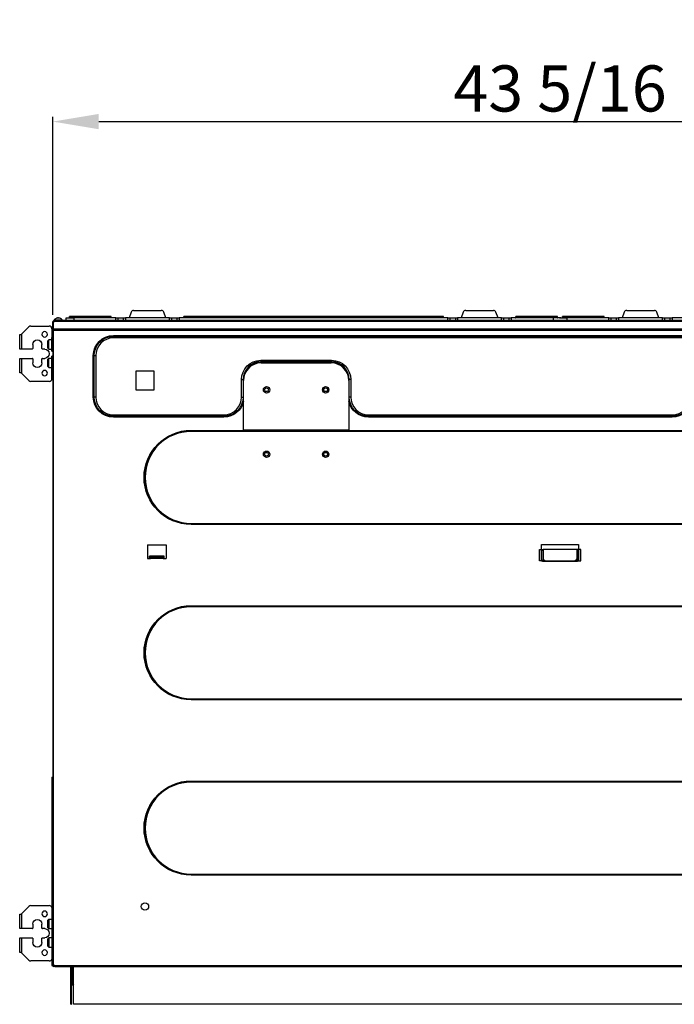
# Model space of a CAD drawing. Units: inches. Extents: x 0 to 6495, y 0 to 4633.
# Drawn here: x 1492 to 2202, y 2145 to 3212 of the extents above; entities that cross this region are included whole.
import ezdxf

# ---------------------------------------------------------------- set-up
doc = ezdxf.new("R2010")
doc.units = ezdxf.units.IN
doc.header["$MEASUREMENT"] = 0
doc.layers.add('LG-AIRCON', color=3, linetype='Continuous')
doc.layers.add('LG-DIMENSION', color=7, linetype='Continuous')
doc.styles.add('LG-TEXT', font='arial.ttf')
doc.dimstyles.new('LG_Dimension', dxfattribs={"dimtxt": 50, "dimasz": 50, "dimexe": 5, "dimexo": 10, "dimgap": 10, "dimtad": 1, "dimtoh": 1, "dimdec": 5, "dimlfac": 0.03937, "dimzin": 0, "dimdsep": 46, "dimlunit": 5, "dimtxsty": 'LG-TEXT', "dimcen": 0.09, "dimclrd": 7, "dimclre": 7, "dimadec": 0, "dimazin": 0, "dimtfac": 1, "dimtdec": 5, "dimtofl": 0, "dimtmove": 0, "dimatfit": 0, "dimfxl": 30, "dimfrac": 2, "dimtolj": 1, "dimtzin": 0, "dimarcsym": 0})

# ---------------------------------------------------------------- blocks, each defined once
blk = doc.blocks.new('*D2')
at = {"layer": 'Defpoints', "color": 0, "transparency": 16777216}
for p in [(2628, 3101.6), (1528, 2882.3), (2628, 2882.3)]:
    blk.add_point(p, dxfattribs=at)
at = {"layer": 'LG-DIMENSION', "color": 7, "lineweight": -2, "transparency": 16777216}
for p, q in [((1528, 2892.3), (1528, 3106.6)), ((2628, 2892.3), (2628, 3106.6)), ((1578, 3101.6), (2578, 3101.6))]:
    blk.add_line(p, q, dxfattribs=at)
at = {"layer": 'LG-DIMENSION', "color": 7, "transparency": 16777216}
for points in [[(1578, 3109.9), (1578, 3093.3), (1528, 3101.6)], [(2578, 3109.9), (2578, 3093.3), (2628, 3101.6)]]:
    blk.add_solid(points, dxfattribs=at)
at = {"layer": 'LG-DIMENSION', "color": 0, "transparency": 16777216, "insert": (2078, 3137.5), "char_height": 50, "attachment_point": 5, "style": 'LG-TEXT'}
blk.add_mtext('\\A1;43 5/16', dxfattribs=at)

msp = doc.modelspace()

# ---------------------------------------------------------------- linework, layer by layer
at = {"layer": 'LG-AIRCON', "linetype": 'Continuous'}
for p, q in [((1612.970338, 2895.054936), (1610.777031, 2889.028876)), ((1615.789416, 2897.028876), (1645.764647, 2897.028876)), ((1650.777031, 2889.028876), (1648.583725, 2895.054936)), ((1972.970338, 2895.054936), (1970.777031, 2889.028876)), ((1975.789416, 2897.028876), (2005.764647, 2897.028876)), ((2010.777031, 2889.028876), (2008.583725, 2895.054936)), ((2147.470338, 2895.054936), (2145.277031, 2889.028876)), ((2150.289416, 2897.028876), (2180.264647, 2897.028876)), ((2185.277031, 2889.028876), (2183.083725, 2895.054936)), ((1528.027031, 2885.028876), (1528.827031, 2885.028876)), ((1528.027031, 2875.46154), (1528.027031, 2885.028876)), ((1528.827031, 2883.928876), (1528.827031, 2885.028876)), ((1528.827031, 2876.594537), (1528.827031, 2883.928876)), ((2627.027031, 2886.028876), (1529.027031, 2886.028876)), ((1529.027031, 2886.028876), (1529.027031, 2885.028876)), ((2627.027031, 2885.028876), (1529.027031, 2885.028876)), ((1529.027031, 2876.663176), (1529.027031, 2885.028876)), ((1538.473968, 2886.499234), (1529.580094, 2886.499234)), ((1542.777031, 2886.028876), (1542.777031, 2889.028876)), ((1542.777031, 2889.028876), (1550.777031, 2889.028876)), ((1546.277031, 2889.328876), (1546.277031, 2890.228876)), ((1551.777031, 2890.228876), (1546.277031, 2890.228876)), ((1546.277031, 2889.328876), (1551.777031, 2889.328876)), ((1546.577031, 2890.528876), (1551.777031, 2890.528876)), ((1550.777031, 2889.028876), (1550.777031, 2886.028876)), ((1596.534391, 2889.028876), (1550.777031, 2889.028876)), ((1551.777031, 2890.528876), (1591.534391, 2890.528876)), ((1551.777031, 2890.228876), (1551.777031, 2890.528876)), ((1551.777031, 2889.328876), (1551.777031, 2890.228876)), ((1591.534391, 2890.228876), (1551.777031, 2890.228876)), ((1551.777031, 2889.328876), (1591.534391, 2889.328876)), ((1551.777031, 2889.028876), (1551.777031, 2889.328876)), ((1591.534391, 2890.528876), (1591.534391, 2890.228876)), ((1591.534391, 2889.328876), (1591.534391, 2890.228876)), ((1596.534391, 2886.028876), (1596.534391, 2889.028876)), ((1596.534391, 2889.028876), (1598.655711, 2889.028876)), ((1598.655711, 2889.028876), (1598.655711, 2886.028876)), ((1598.655711, 2889.028876), (1604.898352, 2889.028876)), ((1604.898352, 2886.028876), (1604.898352, 2889.028876)), ((1604.898352, 2889.028876), (1607.019672, 2889.028876)), ((1607.019672, 2889.028876), (1607.019672, 2886.028876)), ((1654.534391, 2889.028876), (1607.019672, 2889.028876)), ((1654.534391, 2886.028876), (1654.534391, 2889.028876)), ((1654.534391, 2889.028876), (1656.655711, 2889.028876)), ((1656.655711, 2889.028876), (1656.655711, 2886.028876)), ((1656.655711, 2889.028876), (1662.898352, 2889.028876)), ((1662.898352, 2886.028876), (1662.898352, 2889.028876)), ((1662.898352, 2889.028876), (1665.019672, 2889.028876)), ((1665.019672, 2889.028876), (1665.019672, 2886.028876)), ((1956.534391, 2889.028876), (1665.019672, 2889.028876)), ((1670.019672, 2890.528876), (1951.534391, 2890.528876)), ((1670.019672, 2890.528876), (1670.019672, 2890.228876)), ((1951.534391, 2890.228876), (1670.019672, 2890.228876)), ((1670.019672, 2889.328876), (1670.019672, 2890.228876)), ((1670.019672, 2889.328876), (1951.534391, 2889.328876)), ((1951.534391, 2890.528876), (1951.534391, 2890.228876)), ((1951.534391, 2889.328876), (1951.534391, 2890.228876)), ((1956.534391, 2886.028876), (1956.534391, 2889.028876)), ((1956.534391, 2889.028876), (1958.655711, 2889.028876)), ((1958.655711, 2889.028876), (1958.655711, 2886.028876)), ((1958.655711, 2889.028876), (1964.898352, 2889.028876)), ((1964.898352, 2886.028876), (1964.898352, 2889.028876)), ((1964.898352, 2889.028876), (1967.019672, 2889.028876)), ((1967.019672, 2889.028876), (1967.019672, 2886.028876)), ((2014.534391, 2889.028876), (1967.019672, 2889.028876)), ((2014.534391, 2886.028876), (2014.534391, 2889.028876)), ((2014.534391, 2889.028876), (2016.655711, 2889.028876)), ((2016.655711, 2889.028876), (2016.655711, 2886.028876)), ((2016.655711, 2889.028876), (2022.898352, 2889.028876)), ((2022.898352, 2886.028876), (2022.898352, 2889.028876)), ((2022.898352, 2889.028876), (2025.019672, 2889.028876)), ((2025.019672, 2889.028876), (2025.019672, 2886.028876)), ((2070.777031, 2889.028876), (2025.019672, 2889.028876)), ((2030.019672, 2890.528876), (2069.777031, 2890.528876)), ((2030.019672, 2890.228876), (2030.019672, 2890.528876)), ((2069.777031, 2890.228876), (2030.019672, 2890.228876)), ((2030.019672, 2889.328876), (2030.019672, 2890.228876)), ((2030.019672, 2889.328876), (2069.777031, 2889.328876)), ((2069.777031, 2890.228876), (2069.777031, 2890.528876)), ((2074.977031, 2890.528876), (2069.777031, 2890.528876)), ((2069.777031, 2889.328876), (2069.777031, 2890.228876)), ((2075.277031, 2890.228876), (2069.777031, 2890.228876)), ((2069.777031, 2889.028876), (2069.777031, 2889.328876)), ((2075.277031, 2889.328876), (2069.777031, 2889.328876)), ((2070.777031, 2886.028876), (2070.777031, 2889.028876)), ((2078.777031, 2889.028876), (2070.777031, 2889.028876)), ((2075.277031, 2889.328876), (2075.277031, 2890.228876)), ((2077.277031, 2889.028876), (2085.277031, 2889.028876)), ((2080.777031, 2889.328876), (2080.777031, 2890.228876)), ((2086.277031, 2890.228876), (2080.777031, 2890.228876)), ((2080.777031, 2889.328876), (2086.277031, 2889.328876)), ((2081.077031, 2890.528876), (2086.277031, 2890.528876)), ((2085.277031, 2889.028876), (2085.277031, 2886.028876)), ((2131.034391, 2889.028876), (2085.277031, 2889.028876)), ((2086.277031, 2890.528876), (2126.034391, 2890.528876)), ((2086.277031, 2890.228876), (2086.277031, 2890.528876)), ((2126.034391, 2890.228876), (2086.277031, 2890.228876)), ((2086.277031, 2889.328876), (2086.277031, 2890.228876)), ((2086.277031, 2889.328876), (2126.034391, 2889.328876)), ((2086.277031, 2889.028876), (2086.277031, 2889.328876)), ((2126.034391, 2890.528876), (2126.034391, 2890.228876)), ((2126.034391, 2889.328876), (2126.034391, 2890.228876)), ((2131.034391, 2886.028876), (2131.034391, 2889.028876)), ((2131.034391, 2889.028876), (2133.155711, 2889.028876)), ((2133.155711, 2889.028876), (2133.155711, 2886.028876)), ((2133.155711, 2889.028876), (2139.398352, 2889.028876)), ((2139.398352, 2886.028876), (2139.398352, 2889.028876)), ((2139.398352, 2889.028876), (2141.519672, 2889.028876)), ((2141.519672, 2889.028876), (2141.519672, 2886.028876)), ((2189.034391, 2889.028876), (2141.519672, 2889.028876)), ((2189.034391, 2886.028876), (2189.034391, 2889.028876)), ((2189.034391, 2889.028876), (2191.155711, 2889.028876)), ((2191.155711, 2889.028876), (2191.155711, 2886.028876)), ((2191.155711, 2889.028876), (2197.398352, 2889.028876)), ((2197.398352, 2886.028876), (2197.398352, 2889.028876)), ((2197.398352, 2889.028876), (2199.519672, 2889.028876)), ((2199.519672, 2889.028876), (2199.519672, 2886.028876)), ((2491.034391, 2889.028876), (2199.519672, 2889.028876)), ((1492.227031, 2855.028876), (1492.227031, 2870.828876)), ((1492.227031, 2870.828876), (1493.827031, 2870.828876)), ((1493.827031, 2870.828876), (1494.127031, 2871.128876)), ((1502.148352, 2879.150196), (1494.127031, 2871.128876)), ((1494.127031, 2871.128876), (1494.127031, 2855.028876)), ((1504.269672, 2880.028876), (1524.227031, 2880.028876)), ((1527.227031, 2877.028876), (1527.227031, 2867.528876)), ((1528.027031, 2875.463176), (1528.027031, 2187.028876)), ((1528.027031, 2875.463176), (1529.027031, 2875.463176)), ((1528.960365, 2875.463163), (1528.960365, 2875.634862)), ((2627.027031, 2876.663176), (1529.027031, 2876.663176)), ((1529.027031, 2876.463176), (1529.027031, 2876.663176)), ((2627.027031, 2876.463176), (1529.027031, 2876.463176)), ((1529.027031, 2876.463176), (1529.027031, 2875.463176)), ((1529.027031, 2875.463176), (2627.027031, 2875.463176)), ((1529.027031, 2187.028876), (1529.027031, 2875.463176)), ((1506.327031, 2860.028876), (1506.327031, 2855.528876)), ((1516.327031, 2855.528876), (1516.327031, 2860.028876)), ((1523.827031, 2865.028876), (1522.827031, 2864.028876)), ((1522.827031, 2856.028876), (1522.827031, 2864.028876)), ((1527.027031, 2865.028876), (1523.827031, 2865.028876)), ((1523.827031, 2855.028876), (1523.827031, 2865.028876)), ((1528.027031, 2867.278876), (1527.027031, 2867.278876)), ((1527.027031, 2852.778876), (1527.027031, 2867.278876)), ((1593.827031, 2869.797731), (2562.227091, 2869.797731)), ((1593.827031, 2868.839416), (2562.22704, 2868.839416)), ((2562.226927, 2867.114449), (1593.827031, 2867.114449)), ((1494.127031, 2855.028876), (1492.227031, 2855.028876)), ((1505.827031, 2855.028876), (1494.127031, 2855.028876)), ((1519.327031, 2855.028876), (1516.827031, 2855.028876)), ((1522.827031, 2856.028876), (1523.827031, 2855.028876)), ((1523.827031, 2855.028876), (1527.027031, 2855.028876)), ((1527.027031, 2852.778876), (1528.027031, 2852.778876)), ((1492.227031, 2829.228876), (1492.227031, 2845.028876)), ((1492.227031, 2845.028876), (1494.127031, 2845.028876)), ((1494.127031, 2845.028876), (1494.127031, 2828.928876)), ((1494.127031, 2845.028876), (1505.827031, 2845.028876)), ((1506.327031, 2844.528876), (1506.327031, 2840.028876)), ((1516.327031, 2840.028876), (1516.327031, 2844.528876)), ((1516.827031, 2845.028876), (1519.327031, 2845.028876)), ((1523.827031, 2845.028876), (1522.827031, 2844.028876)), ((1522.827031, 2836.028876), (1522.827031, 2844.028876)), ((1527.027031, 2845.028876), (1523.827031, 2845.028876)), ((1523.827031, 2835.028876), (1523.827031, 2845.028876)), ((1528.027031, 2847.278876), (1527.027031, 2847.278876)), ((1527.027031, 2832.778876), (1527.027031, 2847.278876)), ((1572.058176, 2803.028876), (1572.058176, 2848.028935)), ((1573.016491, 2803.028876), (1573.016491, 2848.028884)), ((1574.741458, 2848.028771), (1574.741458, 2803.028876)), ((1753.626928, 2842.943302), (1830.327033, 2842.943302)), ((1830.327033, 2841.218335), (1753.627042, 2841.218335)), ((1830.327031, 2840.260021), (1753.627091, 2840.260021)), ((1753.977031, 2840.037195), (1829.977031, 2840.037195)), ((1493.827031, 2829.228876), (1492.227031, 2829.228876)), ((1494.127031, 2828.928876), (1493.827031, 2829.228876)), ((1494.127031, 2828.928876), (1502.148352, 2820.907555)), ((1522.827031, 2836.028876), (1523.827031, 2835.028876)), ((1523.827031, 2835.028876), (1527.027031, 2835.028876)), ((1527.027031, 2832.778876), (1528.027031, 2832.778876)), ((1527.227031, 2823.028876), (1527.227031, 2832.528876)), ((1638.027031, 2831.028876), (1618.027031, 2831.028876)), ((1618.027031, 2831.028876), (1618.027031, 2811.028876)), ((1638.027031, 2811.028876), (1638.027031, 2831.028876)), ((1524.227031, 2820.028876), (1504.269672, 2820.028876)), ((1732.712605, 2803.028979), (1732.712605, 2822.028877)), ((1734.437572, 2822.028877), (1734.437572, 2803.028865)), ((1734.977031, 2767.037195), (1734.977031, 2821.037195)), ((1848.977031, 2821.037195), (1848.977031, 2767.037195)), ((1849.516491, 2803.028877), (1849.516491, 2822.028865)), ((1851.241458, 2822.028979), (1851.241458, 2803.028877)), ((1618.027031, 2811.028876), (1638.027031, 2811.028876)), ((1713.627031, 2781.260021), (1593.826972, 2781.260021)), ((1713.62703, 2782.218335), (1593.827021, 2782.218335)), ((1593.827135, 2783.943302), (1713.62703, 2783.943302)), ((2199.627031, 2781.260021), (1870.326972, 2781.260021)), ((2199.62703, 2782.218335), (1870.327021, 2782.218335)), ((1870.327135, 2783.943302), (2199.62703, 2783.943302)), ((1678.027013, 2767.011573), (2478.027049, 2767.011573)), ((1678.027031, 2766.81437), (2478.027033, 2766.81437)), ((2478.027033, 2765.828357), (1678.027031, 2765.828357)), ((1848.977031, 2767.037195), (1734.977031, 2767.037195)), ((2478.027031, 2665.046178), (1678.027013, 2665.046178)), ((2478.027031, 2665.243381), (1678.027031, 2665.243381)), ((1678.02713, 2666.229394), (2478.027031, 2666.229394)), ((1630.927031, 2643.028876), (1650.927031, 2643.028876)), ((1630.927031, 2643.028876), (1630.927031, 2628.028876)), ((1650.927031, 2643.028876), (1650.927031, 2628.028876)), ((2055.627031, 2625.628876), (2055.627031, 2637.828876)), ((2055.627031, 2637.828876), (2059.627031, 2637.828876)), ((2058.027031, 2643.328876), (2098.027031, 2643.328876)), ((2058.027031, 2626.228876), (2058.027031, 2643.328876)), ((2058.027031, 2637.328876), (2058.949878, 2637.328876)), ((2059.527031, 2636.453363), (2059.527031, 2626.228876)), ((2059.627031, 2637.828876), (2059.627031, 2625.628876)), ((2059.627031, 2637.828876), (2059.627031, 2625.628876)), ((2096.427031, 2637.828876), (2059.627031, 2637.828876)), ((2059.627031, 2628.628876), (2059.627031, 2635.828876)), ((2100.427031, 2637.828876), (2096.427031, 2637.828876)), ((2096.427031, 2637.828876), (2096.427031, 2625.628876)), ((2096.427031, 2625.628876), (2096.427031, 2637.828876)), ((2096.427031, 2635.828876), (2096.427031, 2628.628876)), ((2096.527031, 2626.228876), (2096.527031, 2636.453363)), ((2097.104184, 2637.328876), (2098.027031, 2637.328876)), ((2098.027031, 2643.328876), (2098.027031, 2626.228876)), ((2100.427031, 2625.628876), (2100.427031, 2637.828876)), ((1630.927031, 2628.028876), (1633.927031, 2628.028876)), ((1648.927031, 2630.628876), (1632.927031, 2630.628876)), ((1632.927031, 2628.628876), (1632.927031, 2630.628876)), ((1633.927031, 2630.068106), (1633.927031, 2630.628981)), ((1647.927031, 2630.068106), (1633.927031, 2630.068106)), ((1633.927031, 2629.894901), (1633.927031, 2630.068106)), ((1647.927031, 2629.894901), (1633.927031, 2629.894901)), ((1633.927031, 2628.894901), (1633.927031, 2629.894901)), ((1647.927031, 2628.894901), (1633.927031, 2628.894901)), ((1633.927031, 2628.028876), (1633.927031, 2628.894901)), ((1647.927031, 2628.028876), (1633.927031, 2628.028876)), ((1647.927031, 2630.068106), (1647.927031, 2630.628981)), ((1647.927031, 2629.894901), (1647.927031, 2630.068106)), ((1647.927031, 2628.894901), (1647.927031, 2629.894901)), ((1647.927031, 2628.028876), (1647.927031, 2628.894901)), ((1647.927031, 2628.028876), (1650.927031, 2628.028876)), ((1648.927031, 2628.628876), (1648.927031, 2630.628876)), ((2059.627031, 2625.628876), (2055.627031, 2625.628876)), ((2058.027031, 2626.228876), (2059.527031, 2626.228876)), ((2059.527031, 2626.228876), (2060.827234, 2626.228876)), ((2059.527031, 2624.728876), (2059.527031, 2626.228876)), ((2059.627031, 2625.628876), (2096.427031, 2625.628876)), ((2062.627031, 2625.628876), (2093.427031, 2625.628876)), ((2095.226828, 2626.228876), (2096.527031, 2626.228876)), ((2096.427031, 2625.628876), (2100.427031, 2625.628876)), ((2098.027031, 2626.228876), (2096.527031, 2626.228876)), ((2096.527031, 2624.728876), (2096.527031, 2626.228876)), ((2096.527031, 2624.728876), (2059.527031, 2624.728876)), ((1678.027031, 2577.011573), (2478.027031, 2577.011573)), ((1678.027031, 2576.81437), (2478.027031, 2576.81437)), ((2478.027031, 2575.828357), (1678.027031, 2575.828357)), ((1678.027031, 2476.229394), (2478.02703, 2476.229394)), ((2478.027031, 2475.046178), (1678.027013, 2475.046178)), ((2478.02703, 2475.243381), (1678.027031, 2475.243381)), ((1527.027031, 2391.028876), (1527.027031, 2187.028876)), ((1527.027031, 2391.028876), (1528.027031, 2391.028876)), ((1528.027031, 2391.028876), (1528.027031, 2187.028876)), ((1678.027031, 2387.011573), (2478.027049, 2387.011573)), ((1678.027033, 2386.81437), (2478.027032, 2386.81437)), ((2478.026932, 2385.828357), (1678.027132, 2385.828357)), ((2478.027031, 2285.243381), (1678.027031, 2285.243381)), ((2478.027031, 2285.046178), (1678.027031, 2285.046178)), ((1678.02713, 2286.229394), (2478.027031, 2286.229394)), ((1504.269672, 2252.028876), (1524.227031, 2252.028876)), ((1492.227031, 2227.028876), (1492.227031, 2242.828876)), ((1492.227031, 2242.828876), (1493.827031, 2242.828876)), ((1493.827031, 2242.828876), (1494.127031, 2243.128876)), ((1502.148352, 2251.150196), (1494.127031, 2243.128876)), ((1494.127031, 2243.128876), (1494.127031, 2227.028876)), ((1506.327031, 2232.028876), (1506.327031, 2227.528876)), ((1516.327031, 2227.528876), (1516.327031, 2232.028876)), ((1523.827031, 2237.028876), (1522.827031, 2236.028876)), ((1522.827031, 2228.028876), (1522.827031, 2236.028876)), ((1527.027031, 2237.028876), (1523.827031, 2237.028876)), ((1523.827031, 2237.028876), (1523.827031, 2227.028876)), ((1494.127031, 2227.028876), (1492.227031, 2227.028876)), ((1505.827031, 2227.028876), (1494.127031, 2227.028876)), ((1519.327031, 2227.028876), (1516.827031, 2227.028876)), ((1522.827031, 2228.028876), (1523.827031, 2227.028876)), ((1523.827031, 2227.028876), (1527.027031, 2227.028876)), ((1492.227031, 2201.228876), (1492.227031, 2217.028876)), ((1492.227031, 2217.028876), (1494.127031, 2217.028876)), ((1494.127031, 2217.028876), (1494.127031, 2200.928876)), ((1494.127031, 2217.028876), (1505.827031, 2217.028876)), ((1506.327031, 2216.528876), (1506.327031, 2212.028876)), ((1516.327031, 2212.028876), (1516.327031, 2216.528876)), ((1516.827031, 2217.028876), (1519.327031, 2217.028876)), ((1523.827031, 2217.028876), (1522.827031, 2216.028876)), ((1522.827031, 2208.028876), (1522.827031, 2216.028876)), ((1527.027031, 2217.028876), (1523.827031, 2217.028876)), ((1523.827031, 2217.028876), (1523.827031, 2207.028876)), ((1493.827031, 2201.228876), (1492.227031, 2201.228876)), ((1494.127031, 2200.928876), (1493.827031, 2201.228876)), ((1494.127031, 2200.928876), (1502.148352, 2192.907555)), ((1522.827031, 2208.028876), (1523.827031, 2207.028876)), ((1523.827031, 2207.028876), (1527.027031, 2207.028876)), ((1524.227031, 2192.028876), (1504.269672, 2192.028876)), ((1527.027031, 2187.028876), (1528.027031, 2187.028876)), ((1529.027031, 2187.028876), (1528.027031, 2187.028876)), ((1528.427031, 2187.028876), (1528.427031, 2186.828876)), ((1528.427031, 2186.828876), (1530.427281, 2186.828876)), ((1530.427031, 2187.028876), (1529.027031, 2187.028876)), ((1529.027031, 2186.028876), (1529.027031, 2186.828876)), ((1530.427186, 2186.028876), (1529.027031, 2186.028876)), ((1530.427031, 2187.028876), (2625.627031, 2187.028876)), ((1530.427031, 2187.028876), (1530.427031, 2186.028876)), ((1530.427031, 2186.028876), (2625.627031, 2186.028876)), ((1547.527031, 2145.028876), (1547.527031, 2186.028876)), ((1548.527031, 2145.028876), (1548.527031, 2186.028876)), ((1548.527031, 2185.828876), (1549.327031, 2185.828876)), ((1548.527031, 2185.828876), (1548.527031, 2168.828876)), ((1549.327031, 2185.828876), (1549.327031, 2168.828876)), ((1549.527031, 2186.028898), (1549.527031, 2185.828876)), ((1549.527031, 2185.828876), (1549.527031, 2168.828876)), ((1549.527031, 2185.828876), (1550.732672, 2185.828876)), ((1550.727031, 2145.028876), (1550.727031, 2186.028876)), ((1548.527031, 2168.828876), (1549.327031, 2168.828876)), ((1549.327031, 2168.828876), (1549.327031, 2165.828876)), ((1549.327031, 2165.828876), (1548.527031, 2165.828876)), ((1547.527031, 2145.028876), (1548.527031, 2145.028876)), ((2607.727031, 2145.028876), (1550.727031, 2145.028876))]:
    msp.add_line(p, q, dxfattribs=at)
at = {"layer": 'LG-AIRCON', "linetype": 'Continuous', "extrusion": (0, 0, -1)}
for centre in [(-1519.327031, 2871.028876), (-1519.327031, 2829.028876), (-1519.327031, 2243.028876), (-1519.327031, 2201.028876)]:
    msp.add_circle(centre, 3, dxfattribs=at)
at = {"layer": 'LG-AIRCON', "linetype": 'Continuous'}
msp.add_circle((1628.027031, 2251.028876), 4, dxfattribs=at)
for centre, radius, start, end in [((1615.789416, 2894.028876), 3, 90, 160), ((1645.764647, 2894.028876), 3, 20, 90), ((1975.789416, 2894.028876), 3, 90, 160), ((2005.764647, 2894.028876), 3, 20, 90), ((2150.289416, 2894.028876), 3, 90, 160), ((2180.264647, 2894.028876), 3, 20, 90), ((1529.827031, 2883.928876), 1, 143.12953563, 180), ((1529.827031, 2886.328876), 0.3, 145.398718748, 270), ((1534.024962, 2883.432779), 5.4, 116.084937868, 145.398718748), ((1534.029101, 2883.432779), 5.4, 34.601281252, 63.957157301), ((1538.227031, 2886.328876), 0.3, 270, 34.601281252), ((1545.977031, 2889.328876), 0.3, 270, 0), ((1591.834391, 2889.328876), 0.3, 180, 270), ((1669.719672, 2889.328876), 0.3, 270, 0), ((1951.834391, 2889.328876), 0.3, 180, 270), ((2029.719672, 2889.328876), 0.3, 270, 0), ((2074.977031, 2890.228876), 0.3, 0, 90), ((2075.577031, 2889.328876), 0.3, 180, 270), ((2080.477031, 2889.328876), 0.3, 270, 0), ((2126.334391, 2889.328876), 0.3, 180, 270), ((1504.269672, 2877.028876), 3, 90, 135), ((1524.227031, 2877.028876), 3, 0, 90), ((1529.027031, 2875.463166), 1, 109.471220634, 179.999428031), ((1528.627031, 2876.594537), 0.2, 289.471220634, 0), ((1529.027031, 2875.4463), 0.2, 109.471220634, 175.159798904), ((1528.627031, 2876.577671), 1, 289.471220634, 293.578411293), ((1593.828303, 2848.027604), 19.086845, 90.003817824, 179.996496859), ((1505.827031, 2855.528876), 0.5, 270, 0), ((1516.827031, 2855.528876), 0.5, 180, 270), ((1505.827031, 2844.528876), 0.5, 0, 90), ((1516.827031, 2844.528876), 0.5, 90, 180), ((1753.628205, 2822.027702), 19.190634, 90.003498467, 179.996464231), ((1753.977031, 2821.037195), 19, 90, 180), ((1753.628205, 2822.027702), 18.232319, 90.003503141, 153.541236452), ((1829.977031, 2821.037195), 19, 0, 90), ((1830.325857, 2822.027702), 18.232319, 26.458577416, 89.996310728), ((1830.325857, 2822.027702), 19.190634, 0.003498467, 89.996464231), ((1504.269672, 2823.028876), 3, 225, 270), ((1524.227031, 2823.028876), 3, 270, 0), ((1593.828303, 2803.030147), 19.086845, 180.003817824, 269.996492531), ((1713.62576, 2803.030147), 19.086845, 270.003813114, 359.996492531), ((1870.328303, 2803.030147), 19.086845, 180.003813114, 269.996492531), ((2199.62576, 2803.030147), 19.086845, 270.003813114, 359.996151009), ((1678.032056, 2716.028876), 49.996684, 90.005667043, 269.994251203), ((1678.032056, 2716.028876), 49.799482, 90.005781131, 269.994332957), ((1629.927031, 2628.628876), 3, 348.461718626, 0), ((1651.927031, 2628.628876), 3, 180, 191.538281374), ((2062.627031, 2628.628876), 3, 180, 270), ((2093.427031, 2628.628876), 3, 270, 0), ((1678.032056, 2526.028876), 49.996684, 90.005667043, 269.994251203), ((1678.032056, 2526.028876), 49.799482, 90.005666837, 269.994332957), ((1678.032056, 2336.028876), 49.996684, 90.005750757, 269.994251203), ((1678.032056, 2336.028876), 49.799482, 90.005665083, 269.994333163), ((1504.269672, 2249.028876), 3, 90, 135), ((1524.227031, 2249.028876), 3, 21.040308567, 90), ((1505.827031, 2227.528876), 0.5, 270, 0), ((1516.827031, 2227.528876), 0.5, 180, 270), ((1505.827031, 2216.528876), 0.5, 0, 90), ((1516.827031, 2216.528876), 0.5, 90, 180), ((1504.269672, 2195.028876), 3, 225, 270), ((1524.227031, 2195.028876), 3, 270, 338.959691433), ((1529.027031, 2187.028876), 1, 180, 270), ((1552.527031, 2168.828876), 3, 180, 233.129536004)]:
    msp.add_arc(centre, radius, start, end, dxfattribs=at)
at = {"layer": 'LG-AIRCON', "linetype": 'Continuous', "extrusion": (0, 0, -1)}
for centre, radius, start, end in [((-1529.827031, 2885.028876), 1, 0, 36.87046437), ((-1546.577031, 2890.228876), 0.3, 0, 90), ((-2081.077031, 2890.228876), 0.3, 0, 90), ((-1511.327031, 2860.028876), 5, 0, 180), ((-1527.727031, 2867.528876), 0.5, 329.999013114, 0), ((-1593.828303, 2848.027604), 21.770127, 0.003503141, 89.996652743), ((-1593.828303, 2848.027604), 20.811812, 0.003503141, 89.996519858), ((-1519.327031, 2850.028876), 5, 90, 270), ((-1511.327031, 2840.028876), 5, 180, 0), ((-1753.628205, 2822.027702), 20.915601, 0.00322027, 89.996501533), ((-1830.325857, 2822.027702), 20.915601, 90.00322027, 179.996501533), ((-1527.727031, 2832.528876), 0.5, 0, 30.000986886), ((-1593.828303, 2803.030147), 21.770127, 270.003503141, 359.996652743), ((-1593.828303, 2803.030147), 20.811812, 270.003507469, 359.996519858), ((-1713.62576, 2803.030147), 20.811812, 180.003507469, 269.996524185), ((-1713.62576, 2803.030147), 21.770127, 191.258272372, 269.996652743), ((-1870.328303, 2803.030147), 21.770127, 270.003503141, 348.741883511), ((-1870.328303, 2803.030147), 20.811812, 270.003507469, 359.996524185), ((-2199.62576, 2803.030147), 20.811812, 180.003507469, 269.996524185), ((-2199.62576, 2803.030147), 21.770127, 191.258272372, 269.996652743), ((-1678.032056, 2716.028876), 50.982698, 270.005667043, 89.994332957), ((-1678.032056, 2716.028876), 50.785495, 270.005667043, 89.994332957), ((-2057.627031, 2635.828876), 2, 101.536867704, 180), ((-2098.427031, 2635.828876), 2, 0, 78.463132296), ((-2059.527031, 2626.228876), 1.5, 270, 0), ((-2096.527031, 2626.228876), 1.5, 180, 270), ((-1678.032056, 2526.028876), 50.982698, 270.005667043, 89.994353252), ((-1678.032056, 2526.028876), 50.785495, 270.005667043, 89.994333163), ((-1678.032056, 2336.028876), 50.982698, 270.005646748, 89.994353252), ((-1678.032056, 2336.028876), 50.785495, 270.005666837, 89.994334917), ((-1511.327031, 2232.028876), 5, 0, 180), ((-1519.327031, 2222.028876), 5, 90, 270), ((-1511.327031, 2212.028876), 5, 180, 0), ((-1548.327031, 2185.828876), 0.2, 90, 180), ((-1548.327031, 2185.828876), 1, 168.461718626, 180)]:
    msp.add_arc(centre, radius, start, end, dxfattribs=at)
at = {"layer": 'LG-AIRCON', "linetype": 'Continuous'}
msp.add_ellipse((1529.827031, 2885.028876), major_axis=(1, 0), ratio=0.3529411765, start_param=2.4980813903, end_param=3.1415926536, dxfattribs=at)
for points, knots in [([(1533.327031, 2888.772566), (1533.104101, 2888.743417), (1532.884314, 2888.700542), (1532.450953, 2888.587663), (1532.237138, 2888.517565), (1532.027031, 2888.433622)], [0, 0, 0, 0, 0.5, 0.5, 1, 1, 1, 1]), ([(1533.627031, 2888.772566), (1533.627031, 2888.776905), (1533.621369, 2888.78057), (1533.599479, 2888.785937), (1533.582935, 2888.787711), (1533.54155, 2888.789123), (1533.516216, 2888.788799), (1533.46043, 2888.786162), (1533.429241, 2888.783821), (1533.374306, 2888.778378), (1533.350563, 2888.775643), (1533.327031, 2888.772566)], [0, 0, 0, 0, 0.2135267279, 0.2135267279, 0.4271985941, 0.4271985941, 0.6388752914, 0.6388752914, 0.8496431954, 0.8496431954, 1, 1, 1, 1]), ([(1533.627031, 2888.460128), (1533.627031, 2888.535909), (1533.627031, 2888.600713), (1533.627031, 2888.70535), (1533.627031, 2888.745117), (1533.627031, 2888.772566)], [0, 0, 0, 0, 0.5, 0.5, 1, 1, 1, 1]), ([(1534.727031, 2888.772566), (1534.693852, 2888.776905), (1534.660115, 2888.78057), (1534.597086, 2888.785937), (1534.566927, 2888.787711), (1534.514707, 2888.789123), (1534.491856, 2888.788799), (1534.456302, 2888.786162), (1534.443069, 2888.783821), (1534.429839, 2888.778378), (1534.427031, 2888.775643), (1534.427031, 2888.772566)], [0, 0, 0, 0, 0.2135267279, 0.2135267279, 0.4271985941, 0.4271985941, 0.6388752914, 0.6388752914, 0.8496431954, 0.8496431954, 1, 1, 1, 1]), ([(1534.427031, 2888.772566), (1534.427031, 2888.743656), (1534.427031, 2888.70077), (1534.427031, 2888.586938), (1534.427031, 2888.516533), (1534.427031, 2888.433622)], [0, 0, 0, 0, 0.5, 0.5, 1, 1, 1, 1]), ([(1536.027031, 2888.433622), (1535.819944, 2888.516359), (1535.607793, 2888.586261), (1535.173146, 2888.699836), (1534.95021, 2888.743385), (1534.727031, 2888.772566)], [0, 0, 0, 0, 0.5, 0.5, 1, 1, 1, 1])]:
    msp.add_open_spline(points, degree=3, knots=knots, dxfattribs=at)
for points in [[(1534.427031, 2888.433622), (1534.158989, 2888.463366), (1533.892342, 2888.471905), (1533.627031, 2888.460128)], [(1593.827031, 2869.797731), (1593.827031, 2869.370716), (1593.827031, 2868.96142), (1593.827031, 2868.839416)], [(1593.827031, 2868.839416), (1593.827031, 2868.619808), (1593.827031, 2867.883076), (1593.827031, 2867.114449)], [(1572.058176, 2848.028935), (1572.485191, 2848.028909), (1572.894487, 2848.028884), (1573.016491, 2848.028876)], [(1573.016491, 2848.028876), (1573.236099, 2848.028863), (1573.972831, 2848.028818), (1574.741458, 2848.028771)], [(1753.626928, 2842.943302), (1753.626966, 2842.174675), (1753.627004, 2841.437943), (1753.627042, 2841.218335)], [(1753.627042, 2841.218335), (1753.627058, 2841.096331), (1753.627074, 2840.687035), (1753.627091, 2840.260021)], [(1830.327033, 2842.943302), (1830.327028, 2842.174675), (1830.32702, 2841.437943), (1830.327042, 2841.218335)], [(1830.327042, 2841.218335), (1830.327051, 2841.096331), (1830.327043, 2840.687035), (1830.327031, 2840.260021)], [(1732.712605, 2822.028877), (1733.481232, 2822.028872), (1734.217964, 2822.028864), (1734.437572, 2822.028886)], [(1734.437572, 2822.028886), (1734.559576, 2822.028896), (1734.968872, 2822.028887), (1735.395886, 2822.028876)], [(1849.516491, 2822.028865), (1849.394487, 2822.028849), (1848.985191, 2822.028833), (1848.558176, 2822.028816)], [(1851.241458, 2822.028979), (1850.472831, 2822.028941), (1849.736099, 2822.028903), (1849.516491, 2822.028865)], [(1761.271259, 2807.70473), (1762.117669, 2808.055717), (1763.513245, 2809.455453), (1763.513913, 2812.423702), (1761.412912, 2814.520436), (1758.444663, 2814.521104), (1756.347929, 2812.420103), (1756.347261, 2809.451854), (1758.448262, 2807.35512), (1760.424849, 2807.353743), (1761.271259, 2807.70473)], [(1760.696685, 2809.090322), (1761.180348, 2809.290886), (1761.97782, 2810.090735), (1761.978202, 2811.786877), (1760.77763, 2812.985011), (1759.081488, 2812.985393), (1757.883354, 2811.784821), (1757.882972, 2810.088679), (1759.083544, 2808.890545), (1760.213022, 2808.889758), (1760.696685, 2809.090322)], [(1760.696685, 2809.090322), (1761.180348, 2809.290886), (1761.97782, 2810.090735), (1761.978202, 2811.786877), (1760.77763, 2812.985011), (1759.081488, 2812.985393), (1757.883354, 2811.784821), (1757.882972, 2810.088679), (1759.083544, 2808.890545), (1760.213022, 2808.889758), (1760.696685, 2809.090322)], [(1825.271259, 2807.70473), (1826.117669, 2808.055717), (1827.513245, 2809.455453), (1827.513913, 2812.423702), (1825.412912, 2814.520436), (1822.444663, 2814.521104), (1820.347929, 2812.420103), (1820.347261, 2809.451854), (1822.448262, 2807.35512), (1824.424849, 2807.353743), (1825.271259, 2807.70473)], [(1824.696685, 2809.090322), (1825.180348, 2809.290886), (1825.97782, 2810.090735), (1825.978202, 2811.786877), (1824.77763, 2812.985011), (1823.081488, 2812.985393), (1821.883354, 2811.784821), (1821.882972, 2810.088679), (1823.083544, 2808.890545), (1824.213022, 2808.889758), (1824.696685, 2809.090322)], [(1824.696685, 2809.090322), (1825.180348, 2809.290886), (1825.97782, 2810.090735), (1825.978202, 2811.786877), (1824.77763, 2812.985011), (1823.081488, 2812.985393), (1821.883354, 2811.784821), (1821.882972, 2810.088679), (1823.083544, 2808.890545), (1824.213022, 2808.889758), (1824.696685, 2809.090322)], [(1572.058176, 2803.028876), (1572.485191, 2803.028876), (1572.894487, 2803.028876), (1573.016491, 2803.028876)], [(1574.741458, 2803.028876), (1573.972831, 2803.028862), (1573.236099, 2803.028856), (1573.016491, 2803.028883)], [(1732.712605, 2803.028979), (1733.481232, 2803.028941), (1734.217964, 2803.028903), (1734.437572, 2803.028865)], [(1734.437572, 2803.028865), (1734.559576, 2803.028849), (1734.968872, 2803.028833), (1735.395886, 2803.028816)], [(1849.516491, 2803.028885), (1849.394487, 2803.028893), (1848.985191, 2803.028884), (1848.558176, 2803.028876)], [(1851.241458, 2803.028877), (1850.472831, 2803.028864), (1849.736099, 2803.028857), (1849.516491, 2803.028885)], [(1593.827021, 2782.218335), (1593.827005, 2782.096331), (1593.826988, 2781.687035), (1593.826972, 2781.260021)], [(1593.827135, 2783.943302), (1593.827097, 2783.174675), (1593.827059, 2782.437943), (1593.827021, 2782.218335)], [(1713.627022, 2782.218335), (1713.627014, 2782.096331), (1713.627023, 2781.687035), (1713.627031, 2781.260021)], [(1713.62703, 2783.943302), (1713.627043, 2783.174675), (1713.62705, 2782.437943), (1713.627022, 2782.218335)], [(1870.327021, 2782.218335), (1870.327005, 2782.096331), (1870.326988, 2781.687035), (1870.326972, 2781.260021)], [(1870.327135, 2783.943302), (1870.327097, 2783.174675), (1870.327059, 2782.437943), (1870.327021, 2782.218335)], [(2199.627022, 2782.218335), (2199.627014, 2782.096331), (2199.627023, 2781.687035), (2199.627031, 2781.260021)], [(2199.62703, 2783.943302), (2199.627043, 2783.174675), (2199.62705, 2782.437943), (2199.627022, 2782.218335)], [(1678.027033, 2766.81437), (1678.027031, 2766.829963), (1678.027023, 2766.918016), (1678.027013, 2767.011573)], [(1678.027031, 2766.81437), (1678.027031, 2766.736406), (1678.027031, 2766.29614), (1678.027031, 2765.828357)], [(1761.271259, 2737.886925), (1762.117669, 2738.237912), (1763.513245, 2739.637649), (1763.513913, 2742.605897), (1761.412912, 2744.702631), (1758.444663, 2744.7033), (1756.347929, 2742.602298), (1756.347261, 2739.634049), (1758.448262, 2737.537315), (1760.424849, 2737.535938), (1761.271259, 2737.886925)], [(1760.696685, 2739.272517), (1761.180348, 2739.473081), (1761.97782, 2740.272931), (1761.978202, 2741.969073), (1760.77763, 2743.167207), (1759.081488, 2743.167588), (1757.883354, 2741.967016), (1757.882972, 2740.270874), (1759.083544, 2739.07274), (1760.213022, 2739.071953), (1760.696685, 2739.272517)], [(1760.696685, 2739.272517), (1761.180348, 2739.473081), (1761.97782, 2740.272931), (1761.978202, 2741.969073), (1760.77763, 2743.167207), (1759.081488, 2743.167588), (1757.883354, 2741.967016), (1757.882972, 2740.270874), (1759.083544, 2739.07274), (1760.213022, 2739.071953), (1760.696685, 2739.272517)], [(1825.271259, 2737.886925), (1826.117669, 2738.237912), (1827.513245, 2739.637649), (1827.513913, 2742.605897), (1825.412912, 2744.702631), (1822.444663, 2744.7033), (1820.347929, 2742.602298), (1820.347261, 2739.634049), (1822.448262, 2737.537315), (1824.424849, 2737.535938), (1825.271259, 2737.886925)], [(1824.696685, 2739.272517), (1825.180348, 2739.473081), (1825.97782, 2740.272931), (1825.978202, 2741.969073), (1824.77763, 2743.167207), (1823.081488, 2743.167588), (1821.883354, 2741.967016), (1821.882972, 2740.270874), (1823.083544, 2739.07274), (1824.213022, 2739.071953), (1824.696685, 2739.272517)], [(1824.696685, 2739.272517), (1825.180348, 2739.473081), (1825.97782, 2740.272931), (1825.978202, 2741.969073), (1824.77763, 2743.167207), (1823.081488, 2743.167588), (1821.883354, 2741.967016), (1821.882972, 2740.270874), (1823.083544, 2739.07274), (1824.213022, 2739.071953), (1824.696685, 2739.272517)], [(1678.027013, 2665.046178), (1678.027023, 2665.139735), (1678.027031, 2665.227788), (1678.027033, 2665.243381)], [(1678.027033, 2665.243381), (1678.027041, 2665.321345), (1678.027084, 2665.761612), (1678.02713, 2666.229394)], [(1678.027031, 2577.011573), (1678.027031, 2576.918016), (1678.027031, 2576.829963), (1678.027031, 2576.81437)], [(1678.027031, 2576.81437), (1678.027031, 2576.736406), (1678.027031, 2576.29614), (1678.027031, 2575.828357)], [(1678.027033, 2475.243381), (1678.027041, 2475.321345), (1678.027084, 2475.761612), (1678.02713, 2476.229394)], [(1678.027013, 2475.046178), (1678.027023, 2475.139735), (1678.027031, 2475.227788), (1678.027033, 2475.243381)], [(1678.027035, 2386.81437), (1678.027038, 2386.829963), (1678.027035, 2386.918016), (1678.027031, 2387.011573)], [(1678.027132, 2385.828357), (1678.027086, 2386.29614), (1678.027042, 2386.736406), (1678.027035, 2386.81437)], [(1678.027031, 2285.243381), (1678.027031, 2285.227788), (1678.027031, 2285.139735), (1678.027031, 2285.046178)], [(1678.027033, 2285.243381), (1678.027041, 2285.321345), (1678.027084, 2285.761612), (1678.02713, 2286.229394)]]:
    msp.add_open_spline(points, degree=3, dxfattribs=at)

# ---------------------------------------------------------------- dimensions: what is measured, and where the dimension line sits
at = {"layer": 'LG-DIMENSION'}
dim = msp.add_linear_dim(base=(2628.027031, 3101.591046), p1=(1528.027031, 2882.257768), p2=(2628.027031, 2882.257768), dimstyle='LG_Dimension', dxfattribs=at)
dim.commit()
dim.dimension.update_dxf_attribs({"geometry": '*D2', "text_midpoint": (2078.027031, 3137.460759)})

doc.saveas('drawing.dxf')
